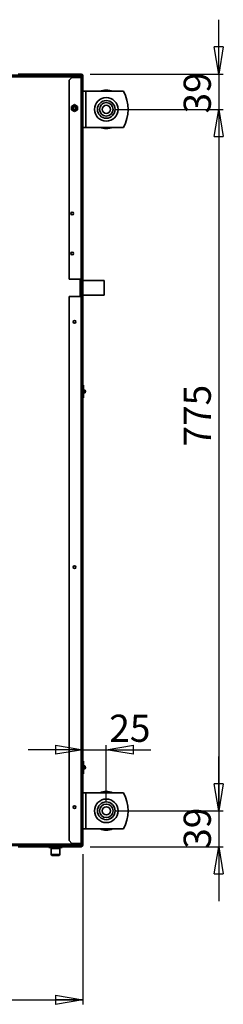
# Model space of a CAD drawing. Units: millimetres. Extents: x -6 to 420, y 0 to 297.
# Drawn here: x 273 to 296, y 100 to 209 of the extents above; entities that cross this region are included whole.
import ezdxf

# ---------------------------------------------------------------- set-up
doc = ezdxf.new("R2010")
doc.units = ezdxf.units.MM
doc.layers.add('1', color=179, linetype='Continuous')
doc.styles.add('SLDTEXTSTYLE4', font='TXT', dxfattribs={"width": 0.605})
doc.dimstyles.new('SLDDIMSTYLE0', dxfattribs={"dimtxt": 3, "dimasz": 3, "dimexe": 0, "dimexo": 0.0625, "dimgap": 0.75, "dimtad": 1, "dimdec": 0, "dimlfac": 10, "dimrnd": 1e-09, "dimzin": 12, "dimdsep": 46, "dimtxsty": 'SLDTEXTSTYLE4', "dimblk1": 'CLOSED', "dimblk2": 'CLOSED', "dimsah": 1, "dimcen": 0.09, "dimadec": 0, "dimazin": 3, "dimtfac": 1, "dimtdec": 0, "dimtofl": 0, "dimtmove": 0, "dimatfit": 3, "dimldrblk": 'CLOSED', "dimfxl": 1, "dimfrac": 2, "dimtolj": 1, "dimtzin": 12, "dimarcsym": 0})
doc.dimstyles.new('SLDDIMSTYLE2', dxfattribs={"dimtxt": 3, "dimasz": 3, "dimexe": 0, "dimexo": 0.0625, "dimgap": 0.75, "dimtad": 1, "dimlfac": 10, "dimrnd": 1e-09, "dimzin": 12, "dimdsep": 46, "dimtxsty": 'SLDTEXTSTYLE4', "dimblk1": 'CLOSED', "dimblk2": 'CLOSED', "dimsah": 1, "dimcen": 0.09, "dimadec": 0, "dimazin": 3, "dimtfac": 1, "dimtofl": 0, "dimtmove": 0, "dimatfit": 3, "dimldrblk": 'CLOSED', "dimfxl": 1, "dimfrac": 2, "dimtolj": 1, "dimtzin": 12, "dimarcsym": 0})
doc.dimstyles.new('SLDDIMSTYLE3', dxfattribs={"dimtxt": 3, "dimasz": 3, "dimexe": 0, "dimexo": 0.0625, "dimgap": 0.75, "dimtad": 1, "dimlfac": 10, "dimrnd": 1e-09, "dimzin": 12, "dimdsep": 46, "dimtxsty": 'SLDTEXTSTYLE4', "dimblk1": 'CLOSED', "dimblk2": 'CLOSED', "dimsah": 1, "dimcen": 0.09, "dimadec": 0, "dimazin": 3, "dimtfac": 1, "dimtmove": 0, "dimatfit": 0, "dimldrblk": 'CLOSED', "dimfxl": 1, "dimfrac": 2, "dimtolj": 1, "dimtzin": 12, "dimarcsym": 0})

# ---------------------------------------------------------------- blocks, each defined once
blk = doc.blocks.new('_Closed')
at = {"color": 0, "linetype": 'ByBlock', "lineweight": -2}
for p, q in [((-1, 0.166667), (0, 0)), ((-1, 0.166667), (-1, -0.166667)), ((0, 0), (-1, -0.166667)), ((0, 0), (-1, 0))]:
    blk.add_line(p, q, dxfattribs=at)
blk = doc.blocks.new('_D_3')
at = {"layer": '1', "transparency": 16777216}
for p, q in [((283.7, 198.87), (295.6, 198.87)), ((295.1, 198.87), (295.1, 121.43)), ((283.7, 121.43), (295.6, 121.43))]:
    blk.add_line(p, q, dxfattribs=at)
at = {"layer": '1', "transparency": 16777216, "xscale": 3, "yscale": 3}
for p, rotation in [((295.1, 198.87, -197.29), 89.99999999999964), ((295.1, 121.43, -197.29), 269.9999999999996)]:
    blk.add_blockref('_Closed', p, dxfattribs=dict(at, rotation=rotation))
at = {"layer": '1', "transparency": 16777216, "insert": (291.23, 161.65), "char_height": 3, "attachment_point": 1, "rotation": 90, "style": 'SLDTEXTSTYLE4'}
blk.add_mtext('775', dxfattribs=at)
blk = doc.blocks.new('_D_4')
at = {"layer": '1', "transparency": 16777216}
for p, q in [((295.1, 202.77), (295.1, 208.77)), ((280.93, 202.77), (295.6, 202.77)), ((295.1, 202.77), (295.1, 198.87)), ((283.7, 198.87), (295.6, 198.87)), ((295.1, 198.87), (295.1, 192.87))]:
    blk.add_line(p, q, dxfattribs=at)
at = {"layer": '1', "transparency": 16777216, "xscale": 3, "yscale": 3}
for p, rotation in [((295.1, 202.77, -197.29), 269.9999999999992), ((295.1, 198.87, -197.29), 89.99999999999915)]:
    blk.add_blockref('_Closed', p, dxfattribs=dict(at, rotation=rotation))
at = {"layer": '1', "transparency": 16777216, "insert": (291.23, 198.42), "char_height": 3, "attachment_point": 1, "rotation": 90, "style": 'SLDTEXTSTYLE4'}
blk.add_mtext('39', dxfattribs=at)
blk = doc.blocks.new('_D_5')
at = {"layer": '1', "transparency": 16777216}
for p, q in [((295.1, 121.43), (295.1, 127.43)), ((283.7, 121.43), (295.6, 121.43)), ((295.1, 121.43), (295.1, 117.47)), ((280.93, 117.47), (295.6, 117.47)), ((295.1, 117.47), (295.1, 111.47))]:
    blk.add_line(p, q, dxfattribs=at)
at = {"layer": '1', "transparency": 16777216, "xscale": 3, "yscale": 3}
for p, rotation in [((295.1, 121.43, -197.29), 269.9999999999996), ((295.1, 117.47, -197.29), 89.99999999999962)]:
    blk.add_blockref('_Closed', p, dxfattribs=dict(at, rotation=rotation))
at = {"layer": '1', "transparency": 16777216, "insert": (291.23, 117.24), "char_height": 3, "attachment_point": 1, "rotation": 90, "style": 'SLDTEXTSTYLE4'}
blk.add_mtext('39', dxfattribs=at)
blk = doc.blocks.new('_D_6')
at = {"layer": '1', "transparency": 16777216}
for p, q in [((282.7, 122.43), (282.7, 128.68)), ((280.1, 128.18), (274.1, 128.18)), ((280.1, 128.18), (282.7, 128.18)), ((282.7, 128.18), (287.62, 128.18))]:
    blk.add_line(p, q, dxfattribs=at)
at = {"layer": '1', "transparency": 16777216, "xscale": 3, "yscale": 3}
for p, rotation in [((280.1, 128.18, -197.29), 359.9999999999997), ((282.7, 128.18, -197.29), 179.9999999999997)]:
    blk.add_blockref('_Closed', p, dxfattribs=dict(at, rotation=rotation))
at = {"layer": '1', "transparency": 16777216, "insert": (283.03, 132.05), "char_height": 3, "attachment_point": 1, "style": 'SLDTEXTSTYLE4'}
blk.add_mtext('25', dxfattribs=at)
blk = doc.blocks.new('_D_8')
at = {"layer": '1', "transparency": 16777216}
for p, q in [((135.62, 116.64), (135.62, 100.07)), ((280.1, 116.64), (280.1, 100.07)), ((135.62, 100.57), (280.1, 100.57))]:
    blk.add_line(p, q, dxfattribs=at)
at = {"layer": '1', "transparency": 16777216, "xscale": 3, "yscale": 3, "rotation": 180.0000000000004}
blk.add_blockref('_Closed', (135.62, 100.57, -197.29), dxfattribs=at)
at = {"layer": '1', "transparency": 16777216, "xscale": 3, "yscale": 3}
blk.add_blockref('_Closed', (280.1, 100.57, -197.29), dxfattribs=at)
at = {"layer": '1', "transparency": 16777216, "insert": (205.75, 104.44), "char_height": 3, "attachment_point": 1, "style": 'SLDTEXTSTYLE4'}
blk.add_mtext('1445', dxfattribs=at)

msp = doc.modelspace()

# ---------------------------------------------------------------- linework, layer by layer
at = {"color": 7, "linetype": 'Continuous', "lineweight": 35}
for p, q in [((135.8598, 202.6348), (279.8598, 202.6348)), ((279.8098, 202.4648), (135.9098, 202.4648)), ((272.9798, 202.7748), (273.2798, 202.7748)), ((273.2798, 202.6548), (272.9798, 202.6548)), ((273.2798, 202.7748), (273.2798, 202.6548)), ((273.2798, 202.7748), (279.9298, 202.7748)), ((273.2798, 202.6548), (279.9298, 202.6548)), ((278.8998, 202.4048), (278.5998, 202.1048)), ((279.9298, 202.4048), (278.8998, 202.4048)), ((279.8098, 202.6348), (279.8098, 202.6548)), ((279.8598, 202.4648), (279.8098, 202.4648)), ((279.8098, 202.4048), (279.8098, 202.4648)), ((279.8598, 202.6473), (279.8598, 202.6548)), ((279.8598, 202.6348), (279.8598, 202.4648)), ((279.8598, 202.4848), (279.9798, 202.4848)), ((279.8598, 202.4648), (279.9798, 202.4648)), ((279.9298, 202.6548), (279.9298, 202.7748)), ((279.9298, 180.1148), (279.9298, 202.4048)), ((279.9298, 202.4048), (280.0998, 202.4048)), ((280.0998, 202.6048), (279.9798, 202.6048)), ((279.9798, 202.6048), (279.9798, 202.4648)), ((279.9798, 202.4048), (279.9798, 202.4648)), ((280.0998, 202.6048), (280.0998, 202.4048)), ((280.0998, 202.4048), (280.0998, 180.1148)), ((278.5998, 202.1048), (278.5998, 180.1148)), ((280.0998, 200.8748), (280.4498, 200.8748)), ((280.4498, 200.8748), (280.4498, 196.8748)), ((284.5998, 200.8748), (280.4498, 200.8748)), ((279.1998, 199.3943), (278.8798, 199.2096)), ((278.8798, 199.2096), (278.8798, 198.8401)), ((278.9045, 199.1953), (278.8798, 199.2096)), ((278.9048, 199.0248), (278.9048, 198.9835)), ((279.0881, 199.301), (279.0523, 199.2803)), ((279.5198, 199.2096), (279.1998, 199.3943)), ((279.1998, 199.3657), (279.1998, 199.3943)), ((279.3473, 199.2803), (279.3114, 199.301)), ((279.3831, 199.2596), (279.3778, 199.2528)), ((279.4948, 199.0248), (279.4948, 199.0662)), ((279.495, 199.1953), (279.5198, 199.2096)), ((279.5198, 198.8401), (279.5198, 199.2096)), ((278.8798, 198.8401), (279.1998, 198.6553)), ((279.1998, 198.6553), (279.5198, 198.8401)), ((280.4498, 196.8748), (280.0998, 196.8748)), ((280.4498, 196.8748), (284.5998, 196.8748)), ((279.9298, 180.1148), (278.5998, 180.1148)), ((279.8098, 178.2148), (279.8098, 180.1148)), ((280.0998, 180.1148), (279.9298, 180.1148)), ((279.9798, 178.2148), (279.9798, 180.1148)), ((280.0998, 178.2148), (280.0998, 180.1148)), ((282.4498, 179.9748), (280.0998, 179.9748)), ((282.4498, 179.9748), (282.4498, 178.3748)), ((280.0998, 178.3748), (282.4498, 178.3748)), ((278.5998, 178.2148), (278.5998, 118.1448)), ((278.5998, 178.2148), (279.9298, 178.2148)), ((279.9298, 117.8448), (279.9298, 178.2148)), ((279.9298, 178.2148), (280.0998, 178.2148)), ((280.0998, 178.2148), (280.0998, 117.8448)), ((280.0998, 168.4248), (280.1998, 168.4248)), ((280.1998, 168.4248), (280.1998, 167.0248)), ((280.2398, 167.9208), (280.2398, 167.5289)), ((280.1998, 167.0248), (280.0998, 167.0248)), ((280.0998, 126.9248), (280.1998, 126.9248)), ((280.1998, 126.9248), (280.1998, 125.5248)), ((280.2398, 126.4208), (280.2398, 126.0289)), ((280.1998, 125.5248), (280.0998, 125.5248)), ((280.0998, 123.4348), (280.4498, 123.4348)), ((280.4498, 123.4348), (280.4498, 119.4348)), ((284.5998, 123.4348), (280.4498, 123.4348)), ((280.4498, 119.4348), (280.0998, 119.4348)), ((280.4498, 119.4348), (284.5998, 119.4348)), ((135.8598, 117.5948), (279.8598, 117.5948)), ((135.9098, 117.7648), (279.8098, 117.7648)), ((273.2798, 117.4748), (272.9798, 117.4748)), ((273.2798, 117.5948), (273.2798, 117.4748)), ((279.9298, 117.4748), (273.2798, 117.4748)), ((276.3575, 117.4248), (276.3642, 117.4248)), ((276.3642, 117.4248), (276.7103, 117.4248)), ((276.7103, 117.4248), (276.7536, 117.4248)), ((276.7536, 117.4748), (276.7536, 117.4248)), ((276.7536, 117.4248), (277.4459, 117.4248)), ((276.7536, 117.4248), (276.7536, 117.3748)), ((277.4459, 117.4748), (277.4459, 117.4248)), ((277.4459, 117.4248), (277.4459, 117.3748)), ((277.4459, 117.4248), (277.4892, 117.4248)), ((277.4892, 117.4248), (277.8353, 117.4248)), ((277.8353, 117.4248), (277.842, 117.4248)), ((278.5998, 118.1448), (278.8998, 117.8448)), ((278.8998, 117.8448), (279.9298, 117.8448)), ((279.8098, 117.7648), (279.8098, 117.8448)), ((279.8598, 117.7648), (279.8098, 117.7648)), ((279.9798, 117.7648), (279.8598, 117.7648)), ((279.8598, 117.7648), (279.8598, 117.5948)), ((279.9298, 117.5948), (279.8598, 117.5948)), ((280.0998, 117.8448), (279.9298, 117.8448)), ((279.9298, 117.5948), (279.9298, 117.4748)), ((279.9798, 117.7648), (279.9798, 117.8448)), ((279.9798, 117.7648), (279.9798, 117.6448)), ((279.9798, 117.6448), (280.0998, 117.6448)), ((280.0998, 117.8448), (280.0998, 117.6448)), ((276.7536, 117.3748), (276.4075, 117.3748)), ((276.6233, 117.2748), (276.6233, 116.5978)), ((277.5763, 117.2748), (276.6233, 117.2748)), ((276.6233, 116.5978), (276.681, 116.4978)), ((276.6233, 116.5978), (277.0607, 116.5978)), ((277.0654, 116.4978), (276.681, 116.4978)), ((277.4459, 117.3748), (276.7536, 117.3748)), ((277.0607, 116.5978), (277.5763, 116.5978)), ((277.5185, 116.4978), (277.0654, 116.4978)), ((277.792, 117.3748), (277.4459, 117.3748)), ((277.5185, 116.4978), (277.5763, 116.5978)), ((277.5763, 116.5978), (277.5763, 117.2748))]:
    msp.add_line(p, q, dxfattribs=at)
at = {"color": 7, "linetype": 'Continuous', "lineweight": 35, "flags": 128}
for points in [[(279.0913, 199.293), (279.0908, 199.2942), (279.0904, 199.2954), (279.0899, 199.2965), (279.0895, 199.2976), (279.089, 199.2986), (279.0887, 199.2995), (279.0884, 199.3003), (279.0881, 199.301)], [(279.3082, 199.293), (279.3087, 199.2942), (279.3092, 199.2954), (279.3096, 199.2965), (279.3101, 199.2976), (279.3105, 199.2986), (279.3108, 199.2995), (279.3112, 199.3003), (279.3114, 199.301)]]:
    msp.add_lwpolyline(points, dxfattribs=at)
at = {"color": 7, "linetype": 'Continuous', "lineweight": 35}
for centre, radius in [((282.6998, 198.8748), 1.3), ((279.1998, 199.0248), 0.16), ((279.1998, 199.0248), 0.15), ((282.6998, 198.8748), 0.979), ((282.6998, 198.8748), 0.7455), ((282.6998, 198.8748), 0.45), ((278.9498, 187.3748), 0.15), ((278.9498, 182.9748), 0.15), ((279.1998, 175.4048), 0.15), ((279.1998, 148.3448), 0.15), ((279.1998, 121.8448), 0.15), ((282.6998, 121.4348), 1.3), ((282.6998, 121.4348), 0.979), ((282.6998, 121.4348), 0.7455), ((282.6998, 121.4348), 0.45)]:
    msp.add_circle(centre, radius, dxfattribs=at)
for centre, radius, start, end in [((279.8098, 202.4848), 0.17, 0, 90), ((279.9298, 202.6048), 0.17, 0, 90), ((279.9298, 202.6048), 0.05, 0, 90), ((282.6998, 198.8748), 2.125, 70.250077, 109.749923), ((280.8498, 198.8748), 4.25, 331.927513, 28.072487), ((279.1798, 199.1848), 0.4, 221.409622, 329.315431), ((279.1998, 199.0248), 0.2979, 127.983036, 172.016964), ((279.2415, 201.4337), 2.3913, 261.904188, 262.111677), ((279.1529, 197.247), 1.7541, 97.850635, 98.1335), ((279.1998, 199.0248), 0.2979, 187.983036, 215.235445), ((279.1998, 199.0248), 0.2892, 127.983036, 172.016964), ((279.1998, 199.0248), 0.2892, 187.983036, 219.794625), ((277.5254, 198.0886), 1.8959, 37.883499, 38.14506), ((279.1998, 199.0248), 0.2979, 67.983036, 112.016964), ((279.1998, 199.0248), 0.2892, 67.983036, 112.016964), ((279.1998, 199.0248), 0.2892, 7.983036, 52.016964), ((279.1998, 199.0248), 0.2979, 7.983036, 52.016964), ((279.1998, 199.0248), 0.2892, 334.455407, 352.016964), ((279.1998, 199.0248), 0.2979, 339.014589, 352.016964), ((279.1646, 201.3867), 2.3439, 277.886225, 278.097909), ((279.2532, 197.294), 1.7067, 81.862573, 82.153293), ((282.6998, 198.8748), 2.125, 250.250077, 289.749923), ((280.2498, 167.9698), 0.05, 180, 258.463041), ((280.2498, 167.4799), 0.05, 101.536959, 180), ((280.1998, 167.7248), 0.2, 281.536959, 78.463041), ((280.2498, 126.4698), 0.05, 180, 258.463041), ((280.1998, 126.2248), 0.2, 281.536959, 78.463041), ((280.2498, 125.9799), 0.05, 101.536959, 180), ((282.6998, 121.4348), 2.125, 70.250077, 109.749923), ((280.8498, 121.4348), 4.25, 331.927513, 28.072487), ((282.6998, 121.4348), 2.125, 250.250077, 289.749923), ((276.4075, 117.4248), 0.05, 90, 180), ((276.4075, 117.4248), 0.05, 180, 270), ((276.4111, 117.428), 0.047, 94.396449, 183.819394), ((276.4111, 117.4217), 0.047, 176.187074, 265.603844), ((276.7572, 117.428), 0.047, 94.398297, 183.817545), ((276.7572, 117.4217), 0.047, 176.188922, 265.601996), ((277.4423, 117.428), 0.047, 356.182455, 85.601703), ((277.4423, 117.4217), 0.047, 274.398004, 3.811078), ((277.792, 117.4248), 0.05, 0, 90), ((277.7884, 117.428), 0.047, 356.180606, 85.603551), ((277.792, 117.4248), 0.05, 270, 0), ((277.7884, 117.4217), 0.047, 274.396156, 3.812926), ((279.8098, 117.7648), 0.17, 287.104635, 0), ((279.9298, 117.6448), 0.17, 270, 0), ((279.9298, 117.6448), 0.05, 270, 0), ((276.5233, 117.2748), 0.1, 0, 90), ((277.6763, 117.2748), 0.1, 90, 180)]:
    msp.add_arc(centre, radius, start, end, dxfattribs=at)
for points, knots in [([(279.0164, 199.2596), (279.0098, 199.2558), (278.9771, 199.2369), (278.9397, 199.2153), (278.9119, 199.1993), (278.9048, 199.1952)], [0, 0, 0, 0, 0.159838264, 0.78467304, 1, 1, 1, 1]), ([(278.9048, 199.1952), (278.9048, 199.1649), (278.9048, 199.1254), (278.9048, 199.0775), (278.9048, 199.0662)], [0, 0, 0, 0, 0.76545566, 1, 1, 1, 1]), ([(278.9048, 199.0662), (278.9048, 199.057), (278.9048, 199.0434), (278.9048, 199.0294), (278.9048, 199.0248)], [0, 0, 0, 0, 0.6698817, 1, 1, 1, 1]), ([(278.9133, 199.065), (278.9122, 199.0584), (278.9099, 199.0452), (278.9065, 199.0319), (278.9048, 199.0251), (278.9048, 199.0248)], [0, 0, 0, 0, 0.48712954, 0.9802817, 1, 1, 1, 1]), ([(278.9048, 199.0248), (278.9048, 199.0246), (278.9065, 199.0178), (278.9099, 199.0045), (278.9122, 198.9912), (278.9133, 198.9847)], [0, 0, 0, 0, 0.01944221, 0.51273327, 1, 1, 1, 1]), ([(278.9048, 198.9835), (278.9048, 198.9809), (278.9048, 198.9519), (278.9048, 198.9218), (278.9048, 198.8987), (278.9048, 198.897)], [0, 0, 0, 0, 0.082803975, 0.933626266, 1, 1, 1, 1]), ([(279.0523, 199.2803), (279.0507, 199.2794), (279.0387, 199.2725), (279.0268, 199.2656), (279.0164, 199.2596)], [0, 0, 0, 0, 0.12865664, 1, 1, 1, 1]), ([(279.0523, 199.2803), (279.0521, 199.2801), (279.047, 199.2754), (279.0373, 199.2657), (279.027, 199.2571), (279.0218, 199.2528)], [0, 0, 0, 0, 0.01937107, 0.50622502, 1, 1, 1, 1]), ([(279.0913, 199.293), (279.085, 199.2906), (279.0724, 199.286), (279.0592, 199.2823), (279.0525, 199.2804), (279.0523, 199.2803)], [0, 0, 0, 0, 0.4937337, 0.98049124, 1, 1, 1, 1]), ([(279.1998, 199.3655), (279.1883, 199.3588), (279.1578, 199.3413), (279.1191, 199.3189), (279.0918, 199.3031), (279.0881, 199.301)], [0, 0, 0, 0, 0.344906333, 0.912037761, 1, 1, 1, 1]), ([(279.3114, 199.301), (279.3092, 199.3023), (279.2841, 199.3168), (279.2448, 199.3395), (279.2131, 199.3577), (279.1998, 199.3655)], [0, 0, 0, 0, 0.05318641, 0.59962631, 1, 1, 1, 1]), ([(279.3473, 199.2803), (279.347, 199.2804), (279.3403, 199.2824), (279.327, 199.286), (279.3144, 199.2907), (279.3082, 199.293)], [0, 0, 0, 0, 0.0195429, 0.51277229, 1, 1, 1, 1]), ([(279.3778, 199.2528), (279.3726, 199.2571), (279.3622, 199.2657), (279.3525, 199.2753), (279.3474, 199.2801), (279.3473, 199.2803)], [0, 0, 0, 0, 0.4938019, 0.98065522, 1, 1, 1, 1]), ([(279.3831, 199.2596), (279.3751, 199.2642), (279.3633, 199.2711), (279.3512, 199.278), (279.3473, 199.2803)], [0, 0, 0, 0, 0.66988347, 1, 1, 1, 1]), ([(279.4948, 199.1952), (279.4686, 199.2103), (279.4344, 199.23), (279.3928, 199.254), (279.3831, 199.2596)], [0, 0, 0, 0, 0.765455447, 1, 1, 1, 1]), ([(279.4948, 199.0248), (279.4947, 199.0251), (279.493, 199.0319), (279.4896, 199.0452), (279.4873, 199.0584), (279.4862, 199.065)], [0, 0, 0, 0, 0.0197183, 0.51287046, 1, 1, 1, 1]), ([(279.4862, 198.9847), (279.4873, 198.9913), (279.4896, 199.0046), (279.493, 199.0178), (279.4947, 199.0246), (279.4948, 199.0248)], [0, 0, 0, 0, 0.4938031, 0.98055773, 1, 1, 1, 1]), ([(279.4948, 199.0662), (279.4948, 199.0688), (279.4948, 199.0978), (279.4948, 199.1431), (279.4948, 199.1797), (279.4948, 199.1952)], [0, 0, 0, 0, 0.05318213, 0.59963588, 1, 1, 1, 1]), ([(279.4948, 198.9835), (279.4948, 198.9926), (279.4948, 199.0063), (279.4948, 199.0202), (279.4948, 199.0248)], [0, 0, 0, 0, 0.66978859, 1, 1, 1, 1]), ([(279.4948, 198.9444), (279.4948, 198.9463), (279.4948, 198.9579), (279.4948, 198.9718), (279.4948, 198.9835)], [0, 0, 0, 0, 0.16354664, 1, 1, 1, 1])]:
    msp.add_open_spline(points, degree=3, knots=knots, dxfattribs=at)

# ---------------------------------------------------------------- dimensions: what is measured, and where the dimension line sits
at = {"layer": '1'}
for base, p1, p2, dimstyle, picture, middle in [((295.0998, 198.8748), (279.9298, 202.7748), (282.6998, 198.8748), 'SLDDIMSTYLE3', '_D_4', (295.0998, 200.7145)), ((295.0998, 121.4348), (282.6998, 198.8748), (282.6998, 121.4348), 'SLDDIMSTYLE2', '_D_3', (295.0998, 165.091)), ((295.0998, 117.4748), (282.6998, 121.4348), (279.9298, 117.4748), 'SLDDIMSTYLE3', '_D_5', (295.0998, 119.5321))]:
    dim = msp.add_linear_dim(base=base, p1=p1, p2=p2, angle=90, dimstyle=dimstyle, dxfattribs=at)
    dim.commit()
    dim.dimension.update_dxf_attribs({"geometry": picture, "text_midpoint": middle, "dimtype": 160})
for base, p1, p2, dimstyle, picture, middle in [((282.6998, 128.1841), (280.0998, 117.6448), (282.6998, 121.4348), 'SLDDIMSTYLE3', '_D_6', (285.3257, 128.1841)), ((280.0998, 100.5745), (135.6198, 117.6448), (280.0998, 117.6448), 'SLDDIMSTYLE0', '_D_8', (210.331, 100.5745))]:
    dim = msp.add_linear_dim(base=base, p1=p1, p2=p2, dimstyle=dimstyle, dxfattribs=at)
    dim.commit()
    dim.dimension.update_dxf_attribs({"geometry": picture, "text_midpoint": middle, "dimtype": 160})

doc.saveas('drawing.dxf')
